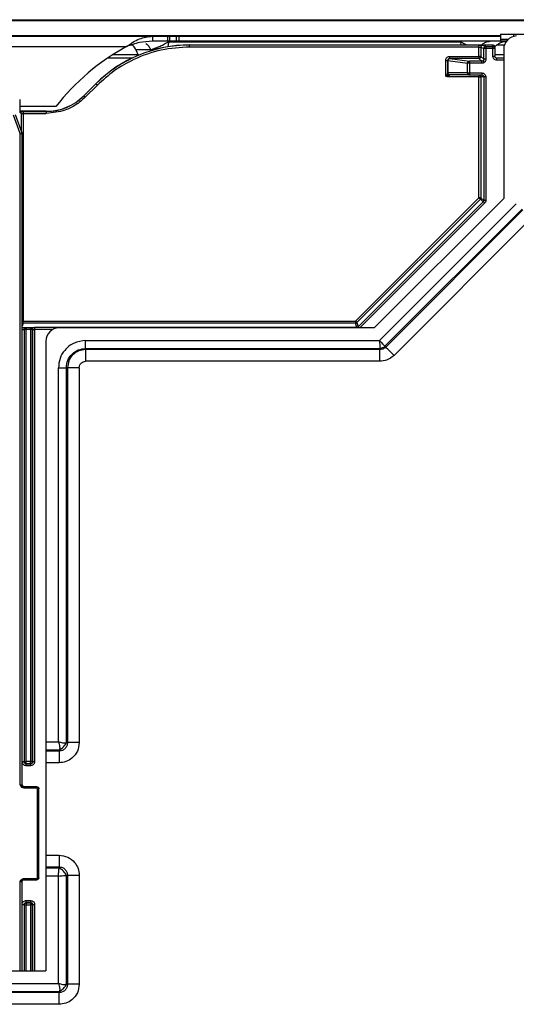
# Model space of a CAD drawing. Units: inches. Extents: x 8.2 to 93.3, y 7.8 to 57.6.
# Drawn here: x 49.3 to 52.2, y 51.8 to 57.6 of the extents above; entities that cross this region are included whole.
import ezdxf

# ---------------------------------------------------------------- set-up
doc = ezdxf.new("R2010")
doc.units = ezdxf.units.IN
doc.header["$MEASUREMENT"] = 0

msp = doc.modelspace()

# ---------------------------------------------------------------- linework, layer by layer
at = {"color": 7, "linetype": 'Continuous', "lineweight": 25}
for p, q in [((45.3094, 57.5023), (50.0644, 57.5023)), ((50.0644, 57.5023), (50.0644, 57.4728)), ((50.0644, 57.5023), (50.1561, 57.5023)), ((50.1561, 57.4728), (50.1561, 57.5023)), ((50.1561, 57.5023), (50.1676, 57.5023)), ((50.1676, 57.4728), (50.1676, 57.5023)), ((50.1676, 57.5023), (50.2057, 57.5023)), ((50.2057, 57.4728), (50.2057, 57.5023)), ((50.2057, 57.5023), (50.2232, 57.5023)), ((50.2232, 57.4728), (50.2232, 57.5023)), ((50.2232, 57.5023), (52.1283, 57.5023)), ((52.1283, 57.5141), (52.2071, 57.5141)), ((52.1283, 57.5141), (52.1283, 57.4846)), ((52.2071, 57.5141), (52.2971, 57.5141)), ((45.2858, 57.4413), (49.9109, 57.4413)), ((50.1561, 57.4728), (50.0644, 57.4728)), ((50.1676, 57.4728), (50.1561, 57.4728)), ((50.1587, 57.4673), (50.1587, 57.4728)), ((51.8933, 57.4673), (50.1587, 57.4673)), ((50.2057, 57.4728), (50.1676, 57.4728)), ((50.2232, 57.4728), (50.2057, 57.4728)), ((52.1283, 57.4728), (50.2232, 57.4728)), ((50.2846, 57.4503), (50.2846, 57.4508)), ((50.2846, 57.4508), (52.0838, 57.4508)), ((52.0011, 57.4503), (50.2846, 57.4503)), ((50.2846, 57.4384), (50.2846, 57.4503)), ((52.0013, 57.4384), (50.2846, 57.4384)), ((51.8933, 57.4714), (51.8933, 57.4673)), ((52.0013, 57.3832), (52.0013, 57.4384)), ((52.0131, 57.4383), (52.03, 57.4298)), ((52.0131, 57.4383), (52.0131, 57.3831)), ((52.0249, 57.4501), (52.0418, 57.4416)), ((52.03, 57.3661), (52.03, 57.4298)), ((52.0418, 57.4416), (52.0838, 57.4416)), ((52.0838, 57.4297), (52.0418, 57.4297)), ((52.0838, 57.4416), (52.0838, 57.4508)), ((52.0838, 57.4328), (52.0838, 57.4416)), ((52.0838, 57.4297), (52.0838, 57.4328)), ((52.0838, 57.3839), (52.0838, 57.4297)), ((52.0956, 57.4298), (52.0956, 57.439)), ((52.0956, 57.4298), (52.0956, 57.384)), ((52.1283, 57.4846), (52.1747, 57.4846)), ((52.1283, 57.4846), (52.1283, 57.4803)), ((52.1283, 57.4803), (52.1283, 57.4728)), ((52.1283, 57.4728), (52.1638, 57.4728)), ((49.8003, 57.3743), (49.9461, 57.3743)), ((50.0525, 57.4224), (49.966, 57.4224)), ((49.966, 57.4224), (49.9797, 57.3894)), ((51.828, 57.3832), (52.0013, 57.3832)), ((51.828, 57.3712), (51.8286, 57.37)), ((52.0013, 57.3712), (51.828, 57.3712)), ((51.8286, 57.37), (51.9445, 57.3543)), ((52.0182, 57.3543), (52.0013, 57.3712)), ((52.0131, 57.3831), (52.0127, 57.3831)), ((52.0131, 57.3831), (52.03, 57.3661)), ((52.1008, 57.3743), (52.148, 57.3743)), ((52.148, 57.3722), (52.1074, 57.3722)), ((52.148, 57.4255), (52.148, 56.5397)), ((51.8043, 57.2665), (51.8043, 57.3595)), ((51.8161, 57.3594), (51.8168, 57.3582)), ((51.8161, 57.3594), (51.8161, 57.2848)), ((51.8168, 57.3582), (51.8168, 57.2848)), ((51.8169, 57.3582), (51.9328, 57.3425)), ((51.8169, 57.2848), (51.8169, 57.3582)), ((51.9328, 57.2848), (51.9328, 57.3425)), ((52.0182, 57.3543), (51.9445, 57.3543)), ((51.9445, 57.3424), (51.9445, 57.2847)), ((52.0182, 57.3424), (51.9445, 57.3424)), ((51.8193, 57.2688), (51.8043, 57.2665)), ((51.8168, 57.2848), (51.8161, 57.2848)), ((51.9328, 57.2848), (51.8169, 57.2848)), ((52.0013, 57.2613), (51.8193, 57.2613)), ((51.8286, 57.273), (51.828, 57.273)), ((51.9445, 57.273), (51.8286, 57.273)), ((51.9415, 57.2734), (51.9445, 57.273)), ((51.9445, 57.2847), (52.0182, 57.2847)), ((51.9445, 57.273), (52.0182, 57.273)), ((52.0013, 56.5444), (52.0013, 57.2613)), ((52.03, 57.2612), (52.0131, 57.2612)), ((52.0131, 57.2612), (52.0131, 56.5443)), ((52.03, 57.2612), (52.03, 56.5288)), ((52.0418, 57.2611), (52.0418, 56.5287)), ((49.6569, 57.1494), (49.7278, 57.2202)), ((49.7278, 57.2197), (49.6569, 57.1488)), ((49.7361, 57.2112), (49.6653, 57.1404)), ((49.7278, 57.2202), (49.7278, 57.2197)), ((49.6569, 57.1494), (49.6569, 57.1488)), ((49.2763, 57.127), (49.2763, 57.0483)), ((49.4906, 57.085), (49.2763, 57.085)), ((49.2785, 56.9249), (49.2391, 57.0334)), ((49.2501, 57.0376), (49.2896, 56.9291)), ((49.4342, 57.0571), (49.2763, 57.0571)), ((49.2763, 57.0483), (49.2845, 57.0564)), ((49.2963, 57.0447), (49.2963, 55.8122)), ((49.2963, 57.0447), (49.4342, 57.0447)), ((49.2965, 57.0566), (49.4342, 57.0566)), ((49.4342, 57.0566), (49.4342, 57.0571)), ((49.4342, 57.0566), (49.4342, 57.0447)), ((49.2785, 53.0619), (49.2785, 56.9249)), ((49.2904, 56.925), (49.2896, 56.9291)), ((49.2904, 53.0618), (49.2904, 56.925)), ((51.2691, 55.8122), (52.0013, 56.5444)), ((52.0096, 56.5359), (51.2775, 55.8038)), ((52.0266, 56.5205), (51.2845, 55.7784)), ((51.3803, 55.772), (52.148, 56.5397)), ((51.4112, 55.6973), (52.2227, 56.5088)), ((52.0266, 56.5205), (52.0096, 56.5359)), ((52.0131, 56.5443), (52.03, 56.5288)), ((51.4435, 55.6627), (52.2573, 56.4765)), ((52.2621, 56.4718), (51.4482, 55.658)), ((52.3113, 56.4226), (51.4974, 55.6087)), ((49.2963, 55.8122), (51.2691, 55.8122)), ((49.2963, 55.8003), (49.2963, 55.8008)), ((51.2691, 55.8003), (49.2963, 55.8003)), ((51.2761, 55.775), (51.2691, 55.8003)), ((51.2775, 55.8038), (51.2845, 55.7784)), ((49.2909, 53.198), (49.2909, 55.7631)), ((49.3027, 55.7626), (49.3037, 55.7618)), ((49.3027, 55.7626), (49.3027, 53.1979)), ((49.3037, 55.7618), (49.3037, 53.1986)), ((49.3145, 55.7744), (49.3155, 55.7736)), ((49.3155, 55.7736), (49.3403, 55.7736)), ((49.3403, 55.7617), (49.3155, 55.7617)), ((49.3155, 53.1985), (49.3155, 55.7617)), ((49.3403, 55.7736), (49.3412, 55.7744)), ((49.3403, 55.7617), (49.3403, 53.1985)), ((49.3531, 55.7626), (49.3521, 55.7618)), ((49.3521, 55.7618), (49.3521, 53.1986)), ((49.3531, 53.1979), (49.3531, 55.7626)), ((51.2761, 55.775), (49.3649, 55.775)), ((49.3649, 55.7631), (49.3649, 53.198)), ((51.3803, 55.772), (49.5102, 55.772)), ((49.4315, 55.6932), (49.4315, 53.3155)), ((49.6677, 55.6973), (51.4112, 55.6973)), ((49.6677, 55.6433), (49.6677, 55.65)), ((49.6677, 55.65), (51.4129, 55.65)), ((51.4129, 55.6433), (49.6677, 55.6433)), ((51.4129, 55.65), (51.4129, 55.6433)), ((51.4435, 55.6627), (51.4482, 55.658)), ((51.4129, 55.5737), (49.6677, 55.5737)), ((49.5061, 53.3155), (49.5061, 55.5358)), ((49.5535, 55.5358), (49.5601, 55.5358)), ((49.5535, 53.3114), (49.5535, 55.5358)), ((49.5601, 55.5358), (49.5601, 53.3114)), ((49.6297, 55.5358), (49.6297, 53.3114)), ((49.4315, 53.3155), (49.5061, 53.3155)), ((49.4315, 53.3155), (49.4315, 53.2681)), ((49.5535, 53.3114), (49.5601, 53.3114)), ((49.4315, 53.2681), (49.5102, 53.2681)), ((49.4315, 53.2681), (49.4315, 53.2614)), ((49.4315, 53.2614), (49.4315, 53.1918)), ((49.5102, 53.2614), (49.4315, 53.2614)), ((49.5102, 53.2614), (49.5102, 53.2681)), ((49.3037, 53.1986), (49.3027, 53.1979)), ((49.3145, 53.1861), (49.3155, 53.1868)), ((49.3145, 53.1861), (49.3412, 53.1861)), ((49.3412, 53.1744), (49.3145, 53.1744)), ((49.3403, 53.1985), (49.3155, 53.1985)), ((49.3155, 53.1868), (49.3403, 53.1868)), ((49.3431, 53.1985), (49.3403, 53.1985)), ((49.3403, 53.1868), (49.3412, 53.1861)), ((49.3531, 53.1979), (49.3521, 53.1986)), ((49.4315, 53.1918), (49.4315, 52.6435)), ((49.5102, 53.1918), (49.4315, 53.1918)), ((49.3776, 53.05), (49.3019, 53.05)), ((49.3776, 53.042), (49.3019, 53.042)), ((49.3816, 52.5092), (49.3816, 53.0381)), ((49.3894, 52.5093), (49.3894, 53.0381)), ((49.4315, 52.6435), (49.5102, 52.6435)), ((49.4315, 52.6435), (49.4315, 52.5739)), ((49.4315, 52.5739), (49.5102, 52.5739)), ((49.4315, 52.5739), (49.4315, 52.5672)), ((49.5102, 52.5672), (49.4315, 52.5672)), ((49.4315, 52.5672), (49.4315, 52.5199)), ((49.5061, 52.5199), (49.4315, 52.5199)), ((49.4315, 52.5199), (49.4315, 51.957)), ((49.5061, 51.8824), (49.5061, 52.5199)), ((49.5102, 52.5672), (49.5102, 52.5739)), ((49.5535, 52.524), (49.5601, 52.524)), ((49.5535, 51.8783), (49.5535, 52.524)), ((49.5601, 52.524), (49.5601, 51.8783)), ((49.6297, 52.524), (49.6297, 51.8783)), ((49.2904, 51.957), (49.2904, 52.4858)), ((49.2977, 52.4968), (49.3019, 52.4981)), ((49.3019, 52.5053), (49.3776, 52.5053)), ((49.3019, 52.4975), (49.3776, 52.4975)), ((49.3027, 52.3507), (49.3037, 52.3494)), ((49.3126, 52.3493), (49.3155, 52.3493)), ((49.3145, 52.3744), (49.3412, 52.3744)), ((49.3145, 52.3625), (49.3155, 52.3612)), ((49.3412, 52.3625), (49.3145, 52.3625)), ((49.3155, 52.3612), (49.3403, 52.3612)), ((49.3155, 52.3493), (49.3403, 52.3493)), ((49.3412, 52.3625), (49.3403, 52.3612)), ((49.3531, 52.3507), (49.3521, 52.3494)), ((41.5458, 51.957), (49.4315, 51.957)), ((41.5458, 51.8824), (49.5061, 51.8824)), ((49.5535, 51.8783), (49.5601, 51.8783)), ((41.5417, 51.8351), (49.5102, 51.8351)), ((49.5102, 51.8284), (41.5417, 51.8284)), ((49.5102, 51.8351), (49.5102, 51.8284)), ((49.5102, 51.7588), (41.5417, 51.7588))]:
    msp.add_line(p, q, dxfattribs=at)
at = {"color": 8, "linetype": 'Continuous', "lineweight": 25}
for p, q in [((52.2071, 57.5018), (52.2071, 57.5141)), ((49.9447, 57.4497), (49.9381, 57.4497)), ((50.1587, 57.4673), (50.1546, 57.44)), ((51.8958, 57.4508), (51.8933, 57.4673)), ((52.0182, 57.4508), (52.0264, 57.459)), ((52.1518, 57.4497), (52.1073, 57.4497)), ((52.1702, 57.4803), (52.1283, 57.4803)), ((49.8312, 57.3945), (49.9775, 57.3945)), ((52.0956, 57.3945), (52.148, 57.3945)), ((52.148, 57.3603), (52.1074, 57.3603)), ((49.2844, 57.0446), (49.2844, 56.9433)), ((52.0349, 56.512), (51.2948, 55.772)), ((49.2963, 55.8003), (49.2904, 55.7826)), ((49.2909, 55.775), (49.2904, 55.775)), ((49.2909, 55.7631), (49.2904, 55.7631)), ((49.4738, 55.7631), (49.3649, 55.7631)), ((49.2785, 51.957), (49.2785, 52.4854)), ((49.2909, 51.957), (49.2909, 52.3508)), ((49.3027, 52.3507), (49.3027, 51.957)), ((49.3037, 52.3494), (49.3037, 51.957)), ((49.3155, 51.957), (49.3155, 52.3493)), ((49.3403, 52.3493), (49.3403, 51.957)), ((49.3521, 52.3494), (49.3521, 51.957)), ((49.3531, 51.957), (49.3531, 52.3507)), ((49.3649, 52.3508), (49.3649, 51.957))]:
    msp.add_line(p, q, dxfattribs=at)
at = {"color": 7, "linetype": 'Continuous', "lineweight": 25, "flags": 128}
msp.add_lwpolyline([(52.0418, 57.4297), (52.0418, 57.3939), (52.0418, 57.3658)], dxfattribs=at)
at = {"color": 7, "linetype": 'Continuous', "lineweight": 25}
for centre, radius, start, end in [((52.2268, 57.4255), 0.0787, 92.9854, 180), ((50.5477, 56.2639), 1.3386, 118.40626, 142.16279), ((50.2845, 56.6634), 0.7874, 89.99981, 134.99853), ((50.2845, 56.6629), 0.7874, 89.99981, 134.99853), ((51.8169, 57.3585), 0.000381, 255.38362, 270.1526), ((51.8169, 57.2852), 0.000381, 255.38362, 270.1526), ((50.0801, 57.5593), 0.4894, 223.95394, 225.34535), ((49.4342, 57.3721), 0.315, 269.99981, 314.99865), ((49.4342, 57.3716), 0.315, 269.99981, 314.99865), ((50.0093, 57.4886), 0.4895, 223.95419, 225.34522), ((49.1568, 57.2681), 0.3641, 289.53567, 291.3998), ((49.2815, 57.2634), 0.3385, 269.50017, 271.49979), ((49.2785, 56.925), 0.0118, 0.00002, 20.00073), ((49.2896, 56.9291), 0.000000891, 0.77843, 58.30881), ((49.3155, 55.7618), 0.0118, 135.01369, 179.96013), ((48.9433, 55.3935), 0.5237, 44.7154, 45.99851), ((49.7124, 55.3935), 0.5237, 134.00149, 135.2846), ((49.5102, 55.6932), 0.0787, 90, 180)]:
    msp.add_arc(centre, radius, start, end, dxfattribs=at)
for points, knots in [([(52.4869, 57.5947), (52.4838, 57.5947), (52.4775, 57.5947), (52.4271, 57.5947), (52.3477, 57.5947), (52.2376, 57.5947), (52.0997, 57.5947), (51.936, 57.5947), (51.7494, 57.5947), (51.543, 57.5947), (51.3203, 57.5947), (51.085, 57.5947), (50.8411, 57.5947), (50.5929, 57.5947), (50.3447, 57.5947), (50.1009, 57.5947), (49.8656, 57.5947), (49.6428, 57.5947), (49.4364, 57.5947), (49.2498, 57.5947), (49.0861, 57.5947), (48.9482, 57.5947), (48.8381, 57.5947), (48.7587, 57.5947), (48.7083, 57.5947), (48.702, 57.5947), (48.6989, 57.5947)], [0, 0, 0, 0, 0.041717, 0.083416, 0.125089, 0.166739, 0.208373, 0.249997, 0.291622, 0.333257, 0.374908, 0.416583, 0.458282, 0.5, 0.541718, 0.583417, 0.625092, 0.666743, 0.708378, 0.750003, 0.791627, 0.833261, 0.874911, 0.916584, 0.958283, 1, 1, 1, 1]), ([(48.7192, 57.6007), (48.7237, 57.6007), (48.7326, 57.6007), (48.8042, 57.6007), (48.9165, 57.6007), (49.071, 57.6007), (49.2626, 57.6007), (49.487, 57.6007), (49.7387, 57.6007), (50.0115, 57.6007), (50.2986, 57.6007), (50.5929, 57.6007), (50.8872, 57.6007), (51.1744, 57.6007), (51.4472, 57.6007), (51.6988, 57.6007), (51.9232, 57.6007), (52.1149, 57.6007), (52.2693, 57.6007), (52.3817, 57.6007), (52.4532, 57.6007), (52.4621, 57.6007), (52.4666, 57.6007)], [0, 0, 0, 0, 0.049998, 0.100022, 0.150037, 0.200036, 0.250003, 0.29997, 0.34997, 0.399989, 0.450005, 0.499999, 0.549995, 0.600011, 0.650028, 0.700029, 0.749998, 0.799966, 0.849964, 0.89999, 0.95, 1, 1, 1, 1]), ([(52.1283, 57.5055), (52.0961, 57.5055), (52.0068, 57.5055), (51.8324, 57.5055), (51.6119, 57.5055), (51.3727, 57.5055), (51.1204, 57.5055), (50.8589, 57.5055), (50.5929, 57.5055), (50.3269, 57.5055), (50.0654, 57.5055), (49.8131, 57.5055), (49.5741, 57.5055), (49.3526, 57.5055), (49.1524, 57.5055), (48.9767, 57.5055), (48.8288, 57.5055), (48.7107, 57.5055), (48.6256, 57.5055), (48.5716, 57.5055), (48.5649, 57.5055), (48.5615, 57.5055)], [0, 0, 0, 0, 0.030438, 0.084278, 0.138122, 0.191977, 0.245847, 0.29973, 0.353623, 0.407518, 0.461403, 0.515271, 0.569125, 0.622969, 0.676808, 0.730648, 0.784494, 0.838349, 0.892219, 0.946102, 1, 1, 1, 1]), ([(49.9109, 57.4413), (49.9234, 57.4501), (49.9481, 57.4677), (49.9986, 57.4952), (50.0381, 57.4995), (50.0644, 57.5023)], [0, 0, 0, 0, 0.253784, 0.50518, 1, 1, 1, 1]), ([(50.2846, 57.4384), (50.2281, 57.4348), (50.1142, 57.4277), (49.9632, 57.3736), (49.8352, 57.301), (49.769, 57.241), (49.7361, 57.2112)], [0, 0, 0, 0, 0.2778342, 0.5604582, 0.7821008, 1, 1, 1, 1]), ([(50.0644, 57.4728), (50.0383, 57.4714), (49.9866, 57.4687), (49.936, 57.4504), (49.9109, 57.4413)], [0, 0, 0, 0, 0.50373, 1, 1, 1, 1]), ([(49.966, 57.4224), (49.962, 57.4302), (49.9566, 57.4409), (49.9472, 57.4478), (49.9447, 57.4497)], [0, 0, 0, 0, 0.728584, 1, 1, 1, 1]), ([(50.0525, 57.4224), (50.0693, 57.4279), (50.0942, 57.4361), (50.1246, 57.4512), (50.1401, 57.46), (50.1485, 57.4644), (50.1533, 57.4663), (50.156, 57.467), (50.1575, 57.4673), (50.1583, 57.4673), (50.1587, 57.4673)], [0, 0, 0, 0, 0.52481, 0.780603, 0.902733, 0.958453, 0.982128, 0.991853, 0.996099, 1, 1, 1, 1]), ([(51.8933, 57.4728), (51.8933, 57.4727), (51.8933, 57.4726), (51.8933, 57.4718), (51.8933, 57.4714)], [0, 0, 0, 0, 0.55996, 1, 1, 1, 1]), ([(52.0011, 57.4503), (52.0046, 57.4503), (52.0115, 57.4503), (52.0193, 57.4502), (52.024, 57.4502), (52.0246, 57.4501), (52.0249, 57.4501)], [0, 0, 0, 0, 0.283499, 0.561108, 0.780905, 1, 1, 1, 1]), ([(52.03, 57.4298), (52.03, 57.4304), (52.0301, 57.4314), (52.0303, 57.4324), (52.0304, 57.4329)], [0, 0, 0, 0, 0.5599161, 1, 1, 1, 1]), ([(52.0418, 57.4414), (52.0412, 57.4414), (52.0396, 57.4415), (52.0371, 57.4408), (52.0355, 57.4398), (52.0347, 57.4393)], [0, 0, 0, 0, 0.270473, 0.635053, 1, 1, 1, 1]), ([(52.0956, 57.4371), (52.097, 57.4394), (52.1028, 57.449), (52.1195, 57.4605), (52.1429, 57.4709), (52.16, 57.4722), (52.1685, 57.4728)], [0, 0, 0, 0, 0.094294, 0.396317, 0.697278, 1, 1, 1, 1]), ([(51.8043, 57.3595), (51.8048, 57.363), (51.8057, 57.3699), (51.812, 57.3777), (51.8198, 57.3823), (51.8252, 57.3829), (51.828, 57.3832)], [0, 0, 0, 0, 0.279544, 0.558677, 0.779694, 1, 1, 1, 1]), ([(51.828, 57.3712), (51.8264, 57.3711), (51.8233, 57.3707), (51.8194, 57.368), (51.8167, 57.3641), (51.8163, 57.361), (51.8161, 57.3594)], [0, 0, 0, 0, 0.2500097, 0.5000001, 0.7499905, 1, 1, 1, 1]), ([(52.1074, 57.3603), (52.1039, 57.3607), (52.097, 57.3616), (52.0892, 57.3679), (52.0846, 57.3757), (52.084, 57.3811), (52.0838, 57.3839)], [0, 0, 0, 0, 0.27915, 0.558279, 0.779344, 1, 1, 1, 1]), ([(52.1074, 57.3722), (52.1062, 57.3723), (52.1035, 57.3725), (52.1004, 57.3743), (52.0982, 57.3764), (52.0968, 57.3786), (52.0958, 57.3812), (52.0956, 57.383), (52.0956, 57.384)], [0, 0, 0, 0, 0.198603, 0.430988, 0.560462, 0.69846, 0.844974, 1, 1, 1, 1]), ([(51.9445, 57.3424), (51.9441, 57.3424), (51.9433, 57.3424), (51.9426, 57.3424), (51.9422, 57.3424)], [0, 0, 0, 0, 0.5599521, 1, 1, 1, 1]), ([(52.0253, 57.3567), (52.0243, 57.356), (52.0221, 57.3547), (52.0195, 57.3545), (52.0182, 57.3543)], [0, 0, 0, 0, 0.473173, 1, 1, 1, 1]), ([(52.0324, 57.3471), (52.0302, 57.3458), (52.0259, 57.3431), (52.0208, 57.3426), (52.0182, 57.3424)], [0, 0, 0, 0, 0.498601, 1, 1, 1, 1]), ([(52.0324, 57.3471), (52.0315, 57.3484), (52.0296, 57.3508), (52.0273, 57.3539), (52.0257, 57.3562), (52.0254, 57.3565), (52.0253, 57.3567)], [0, 0, 0, 0, 0.249993, 0.5, 0.750007, 1, 1, 1, 1]), ([(52.0418, 57.3658), (52.0415, 57.3629), (52.0409, 57.3578), (52.0372, 57.3514), (52.034, 57.3486), (52.0324, 57.3471)], [0, 0, 0, 0, 0.408288, 0.703075, 1, 1, 1, 1]), ([(51.8118, 57.2762), (51.811, 57.2748), (51.809, 57.2713), (51.8061, 57.2683), (51.8043, 57.2665)], [0, 0, 0, 0, 0.413692, 1, 1, 1, 1]), ([(51.8193, 57.2613), (51.8162, 57.2616), (51.8108, 57.2621), (51.8063, 57.2652), (51.8043, 57.2665)], [0, 0, 0, 0, 0.558, 1, 1, 1, 1]), ([(51.8161, 57.2848), (51.8161, 57.2848), (51.8161, 57.2847), (51.8156, 57.2838), (51.8143, 57.2811), (51.8128, 57.2781), (51.8118, 57.2762)], [0, 0, 0, 0, 0.109196, 0.227027, 0.507872, 1, 1, 1, 1]), ([(51.8193, 57.2688), (51.8176, 57.2699), (51.8147, 57.272), (51.8127, 57.2749), (51.8118, 57.2762)], [0, 0, 0, 0, 0.5589375, 1, 1, 1, 1]), ([(51.8193, 57.2688), (51.8212, 57.2697), (51.8242, 57.2712), (51.8269, 57.2725), (51.8278, 57.273), (51.8279, 57.273), (51.828, 57.273)], [0, 0, 0, 0, 0.49213, 0.772988, 0.890815, 1, 1, 1, 1]), ([(51.8193, 57.2613), (51.8193, 57.2628), (51.8193, 57.2656), (51.8193, 57.2678), (51.8193, 57.2688)], [0, 0, 0, 0, 0.559422, 1, 1, 1, 1]), ([(52.0127, 57.2643), (52.0128, 57.2637), (52.0131, 57.2627), (52.0131, 57.2617), (52.0131, 57.2612)], [0, 0, 0, 0, 0.559916, 1, 1, 1, 1]), ([(52.0182, 57.2847), (52.0217, 57.2843), (52.0286, 57.2834), (52.0364, 57.2771), (52.041, 57.2693), (52.0415, 57.2638), (52.0418, 57.2611)], [0, 0, 0, 0, 0.2795405, 0.5586737, 0.7796911, 1, 1, 1, 1]), ([(52.0182, 57.273), (52.019, 57.273), (52.0207, 57.2729), (52.023, 57.2721), (52.0251, 57.2709), (52.0274, 57.2688), (52.0295, 57.2656), (52.0299, 57.2627), (52.03, 57.2612)], [0, 0, 0, 0, 0.1352581, 0.2676519, 0.3971854, 0.5238625, 0.7675395, 1, 1, 1, 1]), ([(49.6653, 57.1404), (49.6474, 57.1247), (49.6113, 57.0931), (49.5335, 57.0546), (49.4718, 57.0485), (49.4342, 57.0447)], [0, 0, 0, 0, 0.278281, 0.561359, 1, 1, 1, 1]), ([(49.2844, 57.0446), (49.2845, 57.0469), (49.2845, 57.0511), (49.2845, 57.0548), (49.2845, 57.0564)], [0, 0, 0, 0, 0.558956, 1, 1, 1, 1]), ([(49.2845, 57.0564), (49.2847, 57.0564), (49.2853, 57.0565), (49.2896, 57.0565), (49.2939, 57.0566), (49.2965, 57.0566)], [0, 0, 0, 0, 0.2545759, 0.5445673, 1, 1, 1, 1]), ([(52.03, 56.5288), (52.0298, 56.5271), (52.0294, 56.5239), (52.0274, 56.5215), (52.0266, 56.5205)], [0, 0, 0, 0, 0.559234, 1, 1, 1, 1]), ([(52.0418, 56.5287), (52.0414, 56.5252), (52.0407, 56.519), (52.0367, 56.5141), (52.0349, 56.512)], [0, 0, 0, 0, 0.55982, 1, 1, 1, 1]), ([(49.2909, 55.775), (49.2942, 55.775), (49.301, 55.7749), (49.3087, 55.7748), (49.3134, 55.7746), (49.3141, 55.7744), (49.3145, 55.7744)], [0, 0, 0, 0, 0.279419, 0.558509, 0.779281, 1, 1, 1, 1]), ([(49.2909, 55.7631), (49.2921, 55.7631), (49.2947, 55.763), (49.2978, 55.763), (49.3, 55.7629), (49.3014, 55.7628), (49.3024, 55.7627), (49.3026, 55.7626), (49.3027, 55.7626)], [0, 0, 0, 0, 0.201501, 0.434863, 0.564087, 0.701353, 0.846659, 1, 1, 1, 1]), ([(49.3155, 55.7619), (49.3155, 55.7619), (49.3155, 55.7618), (49.3155, 55.7617), (49.3155, 55.7617)], [0, 0, 0, 0, 0.56, 1, 1, 1, 1]), ([(49.3403, 55.7617), (49.3403, 55.7618), (49.3403, 55.7618), (49.3403, 55.7619), (49.3403, 55.7619)], [0, 0, 0, 0, 0.5599996, 1, 1, 1, 1]), ([(49.3412, 55.7744), (49.3418, 55.7745), (49.3429, 55.7746), (49.3492, 55.7748), (49.3568, 55.7749), (49.3622, 55.775), (49.3649, 55.775)], [0, 0, 0, 0, 0.279412, 0.558496, 0.779277, 1, 1, 1, 1]), ([(49.3531, 55.7626), (49.3531, 55.7626), (49.3533, 55.7627), (49.3544, 55.7628), (49.3558, 55.7629), (49.3579, 55.763), (49.361, 55.763), (49.3636, 55.7631), (49.3649, 55.7631)], [0, 0, 0, 0, 0.153341, 0.298646, 0.435912, 0.565136, 0.798498, 1, 1, 1, 1]), ([(51.2845, 55.7784), (51.2831, 55.7773), (51.2806, 55.7754), (51.2775, 55.7751), (51.2761, 55.775)], [0, 0, 0, 0, 0.559243, 1, 1, 1, 1]), ([(49.6677, 55.6973), (49.644, 55.6943), (49.5966, 55.6882), (49.5435, 55.6449), (49.5118, 55.5917), (49.508, 55.5544), (49.5061, 55.5358)], [0, 0, 0, 0, 0.279681, 0.559243, 0.779574, 1, 1, 1, 1]), ([(49.6677, 55.65), (49.6677, 55.6579), (49.6677, 55.6719), (49.6677, 55.6896), (49.6677, 55.6973)], [0, 0, 0, 0, 0.5592382, 1, 1, 1, 1]), ([(51.4112, 55.6973), (51.4114, 55.6919), (51.4118, 55.6818), (51.4124, 55.6651), (51.4127, 55.6557), (51.4129, 55.65)], [0, 0, 0, 0, 0.310327, 0.580715, 1, 1, 1, 1]), ([(51.4112, 55.6973), (51.4152, 55.6931), (51.4224, 55.6854), (51.4337, 55.6732), (51.4399, 55.6666), (51.4435, 55.6627)], [0, 0, 0, 0, 0.32929, 0.605989, 1, 1, 1, 1]), ([(49.5535, 55.5358), (49.5552, 55.5507), (49.5586, 55.5807), (49.585, 55.6185), (49.6228, 55.6449), (49.6527, 55.6483), (49.6677, 55.65)], [0, 0, 0, 0, 0.250045, 0.499982, 0.749921, 1, 1, 1, 1]), ([(49.6677, 55.6433), (49.6536, 55.6417), (49.6254, 55.6385), (49.5899, 55.6136), (49.565, 55.5781), (49.5618, 55.5499), (49.5601, 55.5358)], [0, 0, 0, 0, 0.25023, 0.500059, 0.749882, 1, 1, 1, 1]), ([(51.4129, 55.65), (51.4183, 55.6514), (51.4291, 55.6542), (51.4387, 55.6598), (51.4435, 55.6627)], [0, 0, 0, 0, 0.500002, 1, 1, 1, 1]), ([(51.4482, 55.658), (51.4424, 55.6533), (51.4319, 55.645), (51.4187, 55.6439), (51.4129, 55.6433)], [0, 0, 0, 0, 0.559258, 1, 1, 1, 1]), ([(49.6297, 55.5358), (49.6305, 55.5413), (49.6319, 55.5525), (49.6421, 55.565), (49.6546, 55.5724), (49.6633, 55.5733), (49.6677, 55.5737)], [0, 0, 0, 0, 0.279845, 0.55908, 0.77927, 1, 1, 1, 1]), ([(51.4974, 55.6087), (51.4834, 55.5976), (51.4584, 55.5778), (51.4268, 55.575), (51.4129, 55.5737)], [0, 0, 0, 0, 0.559731, 1, 1, 1, 1]), ([(49.5061, 55.5358), (49.5161, 55.5358), (49.5338, 55.5358), (49.5475, 55.5358), (49.5535, 55.5358)], [0, 0, 0, 0, 0.559237, 1, 1, 1, 1]), ([(49.5061, 53.3155), (49.5075, 53.3109), (49.5101, 53.3018), (49.5135, 53.289), (49.515, 53.277), (49.5118, 53.271), (49.5102, 53.2681)], [0, 0, 0, 0, 0.260884, 0.52684, 0.768243, 1, 1, 1, 1]), ([(49.5535, 53.3114), (49.552, 53.3105), (49.5491, 53.3087), (49.5423, 53.3069), (49.5325, 53.3081), (49.5198, 53.3115), (49.5107, 53.3141), (49.5061, 53.3155)], [0, 0, 0, 0, 0.12133, 0.243902, 0.478036, 0.733946, 1, 1, 1, 1]), ([(49.6297, 53.3114), (49.6275, 53.2938), (49.623, 53.2587), (49.5909, 53.2194), (49.5516, 53.196), (49.524, 53.1932), (49.5102, 53.1918)], [0, 0, 0, 0, 0.279879, 0.5595, 0.779828, 1, 1, 1, 1]), ([(49.5601, 53.3114), (49.5594, 53.3048), (49.5579, 53.2917), (49.5464, 53.2752), (49.5299, 53.2637), (49.5168, 53.2622), (49.5102, 53.2614)], [0, 0, 0, 0, 0.249921, 0.500006, 0.7501, 1, 1, 1, 1]), ([(49.5102, 53.2681), (49.5148, 53.2706), (49.5236, 53.2754), (49.5359, 53.2857), (49.5462, 53.298), (49.551, 53.3068), (49.5535, 53.3114)], [0, 0, 0, 0, 0.25967, 0.499981, 0.740301, 1, 1, 1, 1]), ([(49.3145, 53.1744), (49.311, 53.1748), (49.3041, 53.1757), (49.2963, 53.182), (49.2917, 53.1898), (49.2911, 53.1953), (49.2909, 53.198)], [0, 0, 0, 0, 0.279143, 0.558276, 0.779345, 1, 1, 1, 1]), ([(49.3145, 53.1861), (49.3137, 53.1861), (49.3121, 53.1862), (49.3091, 53.1872), (49.3059, 53.1893), (49.3038, 53.1925), (49.3028, 53.1955), (49.3027, 53.1971), (49.3027, 53.1979)], [0, 0, 0, 0, 0.130428, 0.257401, 0.500001, 0.742626, 0.869591, 1, 1, 1, 1]), ([(49.3037, 53.1986), (49.3037, 53.1986), (49.3038, 53.1986), (49.304, 53.1986), (49.3041, 53.1986)], [0, 0, 0, 0, 0.559927, 1, 1, 1, 1]), ([(49.3649, 53.198), (49.3644, 53.1945), (49.3635, 53.1876), (49.3572, 53.1798), (49.3494, 53.1752), (49.344, 53.1746), (49.3412, 53.1744)], [0, 0, 0, 0, 0.279143, 0.558276, 0.779345, 1, 1, 1, 1]), ([(49.3531, 53.1979), (49.353, 53.1971), (49.3529, 53.1955), (49.352, 53.1925), (49.3498, 53.1893), (49.3466, 53.1872), (49.3436, 53.1862), (49.3421, 53.1861), (49.3412, 53.1861)], [0, 0, 0, 0, 0.130428, 0.257401, 0.500001, 0.742626, 0.869591, 1, 1, 1, 1]), ([(49.3019, 53.042), (49.2996, 53.0422), (49.2952, 53.0426), (49.2897, 53.0457), (49.2857, 53.0494), (49.2818, 53.0546), (49.2799, 53.0589), (49.2785, 53.0619)], [0, 0, 0, 0, 0.205155, 0.40385, 0.565031, 0.704638, 1, 1, 1, 1]), ([(49.3019, 53.05), (49.3006, 53.0501), (49.298, 53.0503), (49.2935, 53.0525), (49.2894, 53.056), (49.2844, 53.0593), (49.2804, 53.061), (49.2785, 53.0619)], [0, 0, 0, 0, 0.137757, 0.275687, 0.539727, 0.776809, 1, 1, 1, 1]), ([(49.3022, 53.05), (49.3022, 53.05), (49.3021, 53.05), (49.3019, 53.05), (49.3019, 53.05)], [0, 0, 0, 0, 0.559991, 1, 1, 1, 1]), ([(49.3816, 53.0381), (49.3815, 53.0387), (49.3813, 53.0398), (49.3803, 53.0411), (49.379, 53.0419), (49.3781, 53.042), (49.3776, 53.042)], [0, 0, 0, 0, 0.278208, 0.560726, 0.777411, 1, 1, 1, 1]), ([(49.5102, 52.6435), (49.5278, 52.6412), (49.5629, 52.6367), (49.6022, 52.6047), (49.6256, 52.5653), (49.6284, 52.5377), (49.6297, 52.524)], [0, 0, 0, 0, 0.279903, 0.559505, 0.77984, 1, 1, 1, 1]), ([(49.5061, 52.5199), (49.5066, 52.5254), (49.5075, 52.5357), (49.5089, 52.5524), (49.5097, 52.5616), (49.5102, 52.5672)], [0, 0, 0, 0, 0.318098, 0.591064, 1, 1, 1, 1]), ([(49.5061, 52.5199), (49.5116, 52.5203), (49.5217, 52.5212), (49.5384, 52.5226), (49.5478, 52.5234), (49.5535, 52.524)], [0, 0, 0, 0, 0.310347, 0.580735, 1, 1, 1, 1]), ([(49.5102, 52.5739), (49.5168, 52.5731), (49.5299, 52.5716), (49.5464, 52.5601), (49.5579, 52.5436), (49.5594, 52.5305), (49.5601, 52.524)], [0, 0, 0, 0, 0.249903, 0.500008, 0.750073, 1, 1, 1, 1]), ([(49.5535, 52.524), (49.551, 52.5285), (49.5462, 52.5373), (49.5359, 52.5496), (49.5236, 52.5599), (49.5148, 52.5647), (49.5102, 52.5672)], [0, 0, 0, 0, 0.259723, 0.50002, 0.740308, 1, 1, 1, 1]), ([(49.2785, 52.4854), (49.2789, 52.4863), (49.2795, 52.4875), (49.2801, 52.4889), (49.2803, 52.4894), (49.2804, 52.4896), (49.2805, 52.4897), (49.2814, 52.4916), (49.2835, 52.4954), (49.2879, 52.5003), (49.2941, 52.5044), (49.2992, 52.505), (49.3019, 52.5053)], [0, 0, 0, 0, 0.089491, 0.12243, 0.135949, 0.141971, 0.143833, 0.147501, 0.337918, 0.535614, 0.755656, 1, 1, 1, 1]), ([(49.2901, 52.4857), (49.2902, 52.4866), (49.2903, 52.4885), (49.291, 52.4909), (49.2917, 52.4926), (49.2918, 52.4932), (49.2918, 52.4934)], [0, 0, 0, 0, 0.292556, 0.574189, 0.863698, 1, 1, 1, 1]), ([(49.3019, 52.4975), (49.3006, 52.4974), (49.298, 52.4971), (49.2946, 52.4955), (49.2928, 52.4941), (49.2919, 52.4933)], [0, 0, 0, 0, 0.336912, 0.674249, 1, 1, 1, 1]), ([(49.3776, 52.5053), (49.3782, 52.5054), (49.3794, 52.5055), (49.3806, 52.5066), (49.3814, 52.5079), (49.3815, 52.5088), (49.3816, 52.5092)], [0, 0, 0, 0, 0.278247, 0.560734, 0.777397, 1, 1, 1, 1]), ([(49.2909, 52.3508), (49.2913, 52.3542), (49.2922, 52.3612), (49.2985, 52.3689), (49.3063, 52.3736), (49.3117, 52.3741), (49.3145, 52.3744)], [0, 0, 0, 0, 0.279143, 0.558276, 0.779345, 1, 1, 1, 1]), ([(49.3027, 52.3507), (49.3027, 52.3515), (49.3028, 52.3531), (49.3038, 52.356), (49.3059, 52.3592), (49.3091, 52.3614), (49.3121, 52.3623), (49.3137, 52.3624), (49.3145, 52.3625)], [0, 0, 0, 0, 0.130425, 0.257395, 0.499991, 0.742621, 0.869589, 1, 1, 1, 1]), ([(49.3412, 52.3744), (49.3447, 52.3739), (49.3516, 52.3731), (49.3594, 52.3667), (49.364, 52.359), (49.3646, 52.3535), (49.3649, 52.3508)], [0, 0, 0, 0, 0.2791425, 0.5582761, 0.7793452, 1, 1, 1, 1]), ([(49.3412, 52.3625), (49.3421, 52.3624), (49.3436, 52.3623), (49.3466, 52.3614), (49.3498, 52.3592), (49.352, 52.356), (49.3529, 52.3531), (49.353, 52.3515), (49.3531, 52.3507)], [0, 0, 0, 0, 0.130425, 0.257395, 0.499991, 0.742621, 0.869589, 1, 1, 1, 1]), ([(49.3521, 52.3494), (49.352, 52.3494), (49.352, 52.3494), (49.3517, 52.3494), (49.3516, 52.3494)], [0, 0, 0, 0, 0.5599267, 1, 1, 1, 1]), ([(49.5061, 51.8824), (49.5075, 51.8779), (49.5101, 51.8687), (49.5135, 51.8559), (49.515, 51.8439), (49.5118, 51.838), (49.5102, 51.8351)], [0, 0, 0, 0, 0.260884, 0.52684, 0.768243, 1, 1, 1, 1]), ([(49.5535, 51.8783), (49.552, 51.8774), (49.5491, 51.8756), (49.5423, 51.8739), (49.5325, 51.875), (49.5198, 51.8784), (49.5107, 51.881), (49.5061, 51.8824)], [0, 0, 0, 0, 0.1213299, 0.2439019, 0.4780359, 0.7339457, 1, 1, 1, 1]), ([(49.6297, 51.8783), (49.6275, 51.8607), (49.623, 51.8256), (49.5909, 51.7864), (49.5516, 51.7629), (49.524, 51.7602), (49.5102, 51.7588)], [0, 0, 0, 0, 0.279903, 0.559505, 0.77984, 1, 1, 1, 1]), ([(49.5601, 51.8783), (49.5594, 51.8717), (49.5579, 51.8587), (49.5464, 51.8422), (49.5299, 51.8306), (49.5168, 51.8291), (49.5102, 51.8284)], [0, 0, 0, 0, 0.249903, 0.500008, 0.750073, 1, 1, 1, 1]), ([(49.5102, 51.8351), (49.5148, 51.8376), (49.5236, 51.8424), (49.5359, 51.8527), (49.5462, 51.8649), (49.551, 51.8737), (49.5535, 51.8783)], [0, 0, 0, 0, 0.2596695, 0.4999814, 0.7403012, 1, 1, 1, 1])]:
    msp.add_open_spline(points, degree=3, knots=knots, dxfattribs=at)
for points in [[(50.0255, 57.459), (50.0313, 57.454), (50.0429, 57.444), (50.0493, 57.4296), (50.0525, 57.4224)], [(52.0013, 57.4384), (52.0013, 57.4399), (52.0012, 57.443), (52.0012, 57.4469), (52.0011, 57.4497), (52.0011, 57.4501), (52.0011, 57.4503)], [(52.0013, 57.4384), (52.0028, 57.4384), (52.0059, 57.4384), (52.0098, 57.4383), (52.0125, 57.4383), (52.0129, 57.4383), (52.0131, 57.4383)], [(52.0131, 57.4383), (52.0133, 57.4398), (52.0136, 57.4429), (52.0164, 57.4468), (52.0203, 57.4495), (52.0234, 57.4499), (52.0249, 57.4501)], [(52.0264, 57.459), (52.0329, 57.463), (52.0457, 57.4709), (52.0606, 57.4722), (52.068, 57.4728)], [(52.0418, 57.4297), (52.0403, 57.4297), (52.0372, 57.4297), (52.0334, 57.4297), (52.0306, 57.4298), (52.0302, 57.4298), (52.03, 57.4298)], [(52.0304, 57.4329), (52.0309, 57.4341), (52.0318, 57.4365), (52.0345, 57.4393), (52.038, 57.4413), (52.0405, 57.4415), (52.0418, 57.4416)], [(52.0418, 57.4416), (52.0418, 57.4414), (52.0418, 57.4411), (52.0418, 57.4383), (52.0418, 57.4344), (52.0418, 57.4313), (52.0418, 57.4297)], [(52.0838, 57.4508), (52.0853, 57.4506), (52.0884, 57.4503), (52.0923, 57.4475), (52.095, 57.4436), (52.0954, 57.4405), (52.0956, 57.439)], [(52.0838, 57.4416), (52.0853, 57.4414), (52.0884, 57.4411), (52.0923, 57.4384), (52.095, 57.4345), (52.0954, 57.4314), (52.0956, 57.4298)], [(52.0956, 57.4298), (52.0954, 57.4298), (52.095, 57.4298), (52.0923, 57.4297), (52.0884, 57.4297), (52.0853, 57.4297), (52.0838, 57.4297)], [(51.8168, 57.3582), (51.817, 57.3597), (51.8173, 57.3628), (51.82, 57.3667), (51.8239, 57.3695), (51.827, 57.3698), (51.8286, 57.37)], [(51.8286, 57.37), (51.8271, 57.3698), (51.824, 57.3694), (51.8201, 57.3667), (51.8174, 57.3628), (51.8171, 57.3597), (51.8169, 57.3582)], [(51.828, 57.3712), (51.828, 57.3714), (51.828, 57.3718), (51.828, 57.3746), (51.828, 57.3785), (51.828, 57.3816), (51.828, 57.3832)], [(52.0013, 57.3832), (52.0013, 57.3816), (52.0013, 57.3785), (52.0013, 57.3746), (52.0013, 57.3718), (52.0013, 57.3714), (52.0013, 57.3712)], [(52.0127, 57.3831), (52.0122, 57.3831), (52.0113, 57.3831), (52.0086, 57.3831), (52.0051, 57.3832), (52.0026, 57.3832), (52.0013, 57.3832)], [(52.0131, 57.3831), (52.0129, 57.3815), (52.0126, 57.3784), (52.0098, 57.3745), (52.0059, 57.3718), (52.0028, 57.3714), (52.0013, 57.3712)], [(52.0838, 57.3839), (52.0853, 57.3839), (52.0884, 57.3839), (52.0923, 57.3839), (52.095, 57.3839), (52.0954, 57.384), (52.0956, 57.384)], [(52.1074, 57.3603), (52.1074, 57.3618), (52.1074, 57.3649), (52.1074, 57.3689), (52.1074, 57.3716), (52.1074, 57.372), (52.1074, 57.3722)], [(51.8043, 57.3595), (51.8059, 57.3595), (51.809, 57.3595), (51.8128, 57.3595), (51.8156, 57.3595), (51.816, 57.3594), (51.8161, 57.3594)], [(51.9328, 57.3425), (51.933, 57.3441), (51.9334, 57.3472), (51.9361, 57.3511), (51.9399, 57.3538), (51.943, 57.3542), (51.9445, 57.3543)], [(51.9422, 57.3424), (51.941, 57.3424), (51.9387, 57.3424), (51.9358, 57.3425), (51.9336, 57.3425), (51.9331, 57.3425), (51.9328, 57.3425)], [(51.9445, 57.3543), (51.9445, 57.3541), (51.9445, 57.3537), (51.9445, 57.351), (51.9445, 57.347), (51.9445, 57.344), (51.9445, 57.3424)], [(52.0182, 57.3424), (52.0182, 57.344), (52.0182, 57.347), (52.0182, 57.351), (52.0182, 57.3537), (52.0182, 57.3541), (52.0182, 57.3543)], [(52.03, 57.3661), (52.03, 57.3652), (52.0298, 57.3634), (52.0288, 57.3608), (52.0274, 57.3585), (52.026, 57.3573), (52.0253, 57.3567)], [(52.0418, 57.3658), (52.0403, 57.3659), (52.0372, 57.3659), (52.0334, 57.366), (52.0306, 57.3661), (52.0302, 57.3661), (52.03, 57.3661)], [(51.8161, 57.2848), (51.8163, 57.2833), (51.8167, 57.2802), (51.8194, 57.2763), (51.8233, 57.2736), (51.8264, 57.2732), (51.828, 57.273)], [(51.8286, 57.273), (51.827, 57.2732), (51.8239, 57.2736), (51.82, 57.2763), (51.8173, 57.2802), (51.817, 57.2833), (51.8168, 57.2848)], [(51.8169, 57.2848), (51.8171, 57.2833), (51.8174, 57.2802), (51.8201, 57.2763), (51.824, 57.2736), (51.8271, 57.2732), (51.8286, 57.273)], [(51.9328, 57.2848), (51.9329, 57.2835), (51.9332, 57.281), (51.9351, 57.2775), (51.9379, 57.2748), (51.9403, 57.2739), (51.9415, 57.2734)], [(51.9328, 57.2848), (51.9332, 57.2848), (51.9338, 57.2848), (51.9366, 57.2848), (51.9403, 57.2847), (51.9431, 57.2847), (51.9445, 57.2847)], [(51.9445, 57.2847), (51.9445, 57.2832), (51.9445, 57.2801), (51.9445, 57.2763), (51.9445, 57.2736), (51.9445, 57.2732), (51.9445, 57.273)], [(52.0013, 57.273), (52.0026, 57.2729), (52.0052, 57.2727), (52.0086, 57.2707), (52.0113, 57.2679), (52.0122, 57.2655), (52.0127, 57.2643)], [(52.0013, 57.273), (52.0013, 57.2728), (52.0013, 57.2725), (52.0013, 57.2698), (52.0013, 57.2659), (52.0013, 57.2629), (52.0013, 57.2613)], [(52.0013, 57.2613), (52.0028, 57.2613), (52.0059, 57.2613), (52.0098, 57.2613), (52.0125, 57.2613), (52.0129, 57.2612), (52.0131, 57.2612)], [(52.0182, 57.2847), (52.0182, 57.2832), (52.0182, 57.2801), (52.0182, 57.2763), (52.0182, 57.2736), (52.0182, 57.2732), (52.0182, 57.273)], [(52.0418, 57.2611), (52.0403, 57.2611), (52.0372, 57.2611), (52.0334, 57.2611), (52.0306, 57.2612), (52.0302, 57.2612), (52.03, 57.2612)], [(49.2844, 57.0446), (49.2846, 57.0446), (49.285, 57.0446), (49.2878, 57.0447), (49.2916, 57.0447), (49.2947, 57.0447), (49.2963, 57.0447)], [(49.2965, 57.0566), (49.2964, 57.0564), (49.2964, 57.056), (49.2964, 57.0533), (49.2963, 57.0493), (49.2963, 57.0462), (49.2963, 57.0447)], [(52.0131, 56.5443), (52.0129, 56.5443), (52.0125, 56.5443), (52.0098, 56.5444), (52.0059, 56.5444), (52.0028, 56.5444), (52.0013, 56.5444)], [(52.0013, 56.5444), (52.0024, 56.5433), (52.0045, 56.5411), (52.0073, 56.5384), (52.0092, 56.5364), (52.0095, 56.5361), (52.0096, 56.5359)], [(52.0131, 56.5443), (52.0131, 56.5435), (52.013, 56.542), (52.0123, 56.5397), (52.0112, 56.5377), (52.0102, 56.5365), (52.0096, 56.5359)], [(52.0349, 56.512), (52.0338, 56.5131), (52.0317, 56.5153), (52.0289, 56.518), (52.027, 56.52), (52.0267, 56.5203), (52.0266, 56.5205)], [(52.0418, 56.5287), (52.0403, 56.5287), (52.0372, 56.5287), (52.0334, 56.5288), (52.0306, 56.5288), (52.0302, 56.5288), (52.03, 56.5288)], [(49.2963, 55.8008), (49.2963, 55.8013), (49.2963, 55.8022), (49.2963, 55.805), (49.2963, 55.8084), (49.2963, 55.811), (49.2963, 55.8122)], [(51.2775, 55.8038), (51.2773, 55.8039), (51.277, 55.8043), (51.2751, 55.8062), (51.2724, 55.809), (51.2702, 55.8112), (51.2691, 55.8122)], [(51.2691, 55.8122), (51.2691, 55.8107), (51.2691, 55.8076), (51.2691, 55.8037), (51.2691, 55.801), (51.2691, 55.8005), (51.2691, 55.8003)], [(51.2775, 55.8038), (51.2769, 55.8033), (51.2757, 55.8022), (51.2737, 55.8012), (51.2714, 55.8005), (51.2699, 55.8004), (51.2691, 55.8003)], [(49.2909, 55.7631), (49.2909, 55.7646), (49.2909, 55.7677), (49.2909, 55.7716), (49.2909, 55.7743), (49.2909, 55.7748), (49.2909, 55.775)], [(49.3027, 55.7626), (49.3028, 55.7641), (49.3032, 55.7672), (49.3059, 55.7711), (49.3098, 55.7738), (49.3129, 55.7742), (49.3145, 55.7744)], [(49.3155, 55.7617), (49.3139, 55.7617), (49.3109, 55.7617), (49.3071, 55.7617), (49.3043, 55.7618), (49.3039, 55.7618), (49.3037, 55.7618)], [(49.3071, 55.7702), (49.3077, 55.7707), (49.3088, 55.7717), (49.3109, 55.7728), (49.3131, 55.7735), (49.3147, 55.7736), (49.3155, 55.7736)], [(49.3155, 55.7736), (49.3155, 55.7734), (49.3155, 55.773), (49.3155, 55.7703), (49.3155, 55.7665), (49.3155, 55.7634), (49.3155, 55.7619)], [(49.3403, 55.7619), (49.3403, 55.7634), (49.3403, 55.7665), (49.3403, 55.7703), (49.3403, 55.773), (49.3403, 55.7734), (49.3403, 55.7736)], [(49.3403, 55.7736), (49.341, 55.7736), (49.3426, 55.7735), (49.3448, 55.7728), (49.3469, 55.7717), (49.348, 55.7707), (49.3486, 55.7702)], [(49.3521, 55.7618), (49.3518, 55.7618), (49.3514, 55.7618), (49.3486, 55.7617), (49.3448, 55.7617), (49.3418, 55.7617), (49.3403, 55.7617)], [(49.3412, 55.7744), (49.3428, 55.7742), (49.3459, 55.7738), (49.3498, 55.7711), (49.3525, 55.7672), (49.3529, 55.7641), (49.3531, 55.7626)], [(49.3486, 55.7702), (49.3491, 55.7696), (49.3501, 55.7684), (49.3512, 55.7664), (49.3519, 55.7641), (49.352, 55.7626), (49.3521, 55.7618)], [(49.3649, 55.775), (49.3649, 55.7748), (49.3649, 55.7743), (49.3649, 55.7716), (49.3649, 55.7677), (49.3649, 55.7646), (49.3649, 55.7631)], [(49.6677, 55.6433), (49.6677, 55.6385), (49.6677, 55.6289), (49.6677, 55.6116), (49.6677, 55.5931), (49.6677, 55.5802), (49.6677, 55.5737)], [(51.4129, 55.5737), (51.4129, 55.5802), (51.4129, 55.5931), (51.4129, 55.6116), (51.4129, 55.6289), (51.4129, 55.6385), (51.4129, 55.6433)], [(51.4974, 55.6087), (51.4929, 55.6133), (51.4838, 55.6224), (51.4707, 55.6355), (51.4584, 55.6477), (51.4516, 55.6545), (51.4482, 55.658)], [(49.6297, 55.5358), (49.6233, 55.5358), (49.6104, 55.5358), (49.5919, 55.5358), (49.5746, 55.5358), (49.565, 55.5358), (49.5601, 55.5358)], [(49.6297, 53.3114), (49.6233, 53.3114), (49.6104, 53.3114), (49.5919, 53.3114), (49.5746, 53.3114), (49.565, 53.3114), (49.5601, 53.3114)], [(49.5102, 53.2614), (49.5102, 53.2566), (49.5102, 53.247), (49.5102, 53.2297), (49.5102, 53.2112), (49.5102, 53.1983), (49.5102, 53.1918)], [(49.3027, 53.1979), (49.3024, 53.1979), (49.302, 53.1979), (49.2992, 53.198), (49.2954, 53.198), (49.2924, 53.198), (49.2909, 53.198)], [(49.3155, 53.1868), (49.3139, 53.187), (49.3108, 53.1874), (49.3069, 53.1901), (49.3042, 53.194), (49.3038, 53.1971), (49.3037, 53.1986)], [(49.3041, 53.1986), (49.3046, 53.1986), (49.3055, 53.1986), (49.3082, 53.1985), (49.3116, 53.1985), (49.3142, 53.1985), (49.3155, 53.1985)], [(49.3145, 53.1744), (49.3145, 53.1759), (49.3145, 53.1789), (49.3145, 53.1827), (49.3145, 53.1855), (49.3145, 53.1859), (49.3145, 53.1861)], [(49.3155, 53.1868), (49.3155, 53.187), (49.3155, 53.1875), (49.3155, 53.1902), (49.3155, 53.194), (49.3155, 53.197), (49.3155, 53.1985)], [(49.3521, 53.1986), (49.3519, 53.1971), (49.3515, 53.194), (49.3488, 53.1901), (49.3449, 53.1874), (49.3418, 53.187), (49.3403, 53.1868)], [(49.3403, 53.1868), (49.3403, 53.187), (49.3403, 53.1875), (49.3403, 53.1902), (49.3403, 53.194), (49.3403, 53.197), (49.3403, 53.1985)], [(49.3412, 53.1861), (49.3412, 53.1859), (49.3412, 53.1855), (49.3412, 53.1827), (49.3412, 53.1789), (49.3412, 53.1759), (49.3412, 53.1744)], [(49.3521, 53.1986), (49.3519, 53.1986), (49.3516, 53.1986), (49.3496, 53.1986), (49.3467, 53.1985), (49.3443, 53.1985), (49.3431, 53.1985)], [(49.3649, 53.198), (49.3633, 53.198), (49.3603, 53.198), (49.3565, 53.198), (49.3537, 53.1979), (49.3533, 53.1979), (49.3531, 53.1979)], [(49.2785, 53.0619), (49.2801, 53.0619), (49.2832, 53.0618), (49.2871, 53.0618), (49.2899, 53.0618), (49.2902, 53.0618), (49.2904, 53.0618)], [(49.2904, 53.0618), (49.2905, 53.0602), (49.2909, 53.0571), (49.2936, 53.0532), (49.2975, 53.0505), (49.3006, 53.0501), (49.3022, 53.05)], [(49.3019, 53.042), (49.3019, 53.0431), (49.3019, 53.0451), (49.3019, 53.0478), (49.3019, 53.0496), (49.3019, 53.0498), (49.3019, 53.05)], [(49.3776, 53.042), (49.3776, 53.0431), (49.3776, 53.0451), (49.3776, 53.0478), (49.3776, 53.0496), (49.3776, 53.0498), (49.3776, 53.05)], [(49.3776, 53.05), (49.3792, 53.0498), (49.3823, 53.0494), (49.3862, 53.0467), (49.3889, 53.0428), (49.3893, 53.0397), (49.3894, 53.0381)], [(49.3894, 53.0381), (49.3893, 53.0381), (49.3891, 53.0381), (49.3873, 53.0381), (49.3847, 53.0381), (49.3826, 53.0381), (49.3816, 53.0381)], [(49.5102, 52.6435), (49.5102, 52.637), (49.5102, 52.6241), (49.5102, 52.6056), (49.5102, 52.5883), (49.5102, 52.5787), (49.5102, 52.5739)], [(49.6297, 52.524), (49.6233, 52.524), (49.6104, 52.524), (49.5919, 52.524), (49.5746, 52.524), (49.565, 52.524), (49.5601, 52.524)], [(49.2904, 52.4858), (49.2902, 52.4857), (49.2899, 52.4857), (49.2871, 52.4856), (49.2832, 52.4855), (49.2801, 52.4855), (49.2785, 52.4854)], [(49.2904, 52.4858), (49.2905, 52.4873), (49.2909, 52.4904), (49.2936, 52.4943), (49.2975, 52.497), (49.3006, 52.4974), (49.3022, 52.4976)], [(49.3019, 52.5053), (49.3019, 52.5043), (49.3019, 52.5022), (49.3019, 52.4996), (49.3019, 52.4978), (49.3019, 52.4976), (49.3019, 52.4975)], [(49.3894, 52.5093), (49.3893, 52.5078), (49.3889, 52.5047), (49.3862, 52.5008), (49.3823, 52.498), (49.3792, 52.4977), (49.3776, 52.4975)], [(49.3776, 52.4975), (49.3776, 52.4976), (49.3776, 52.4978), (49.3776, 52.4996), (49.3776, 52.5022), (49.3776, 52.5043), (49.3776, 52.5053)], [(49.3816, 52.5092), (49.3826, 52.5092), (49.3847, 52.5092), (49.3873, 52.5093), (49.3891, 52.5093), (49.3893, 52.5093), (49.3894, 52.5093)], [(49.2909, 52.3508), (49.2924, 52.3508), (49.2954, 52.3508), (49.2992, 52.3507), (49.302, 52.3507), (49.3024, 52.3507), (49.3027, 52.3507)], [(49.3037, 52.3494), (49.3038, 52.351), (49.3042, 52.3541), (49.3069, 52.358), (49.3108, 52.3607), (49.3139, 52.3611), (49.3155, 52.3612)], [(49.3037, 52.3494), (49.3038, 52.3494), (49.3041, 52.3494), (49.3061, 52.3494), (49.309, 52.3494), (49.3114, 52.3493), (49.3126, 52.3493)], [(49.3145, 52.3625), (49.3145, 52.3627), (49.3145, 52.3632), (49.3145, 52.366), (49.3145, 52.3698), (49.3145, 52.3729), (49.3145, 52.3744)], [(49.3155, 52.3612), (49.3155, 52.361), (49.3155, 52.3605), (49.3155, 52.3578), (49.3155, 52.3539), (49.3155, 52.3509), (49.3155, 52.3493)], [(49.3403, 52.3612), (49.3418, 52.3611), (49.3449, 52.3607), (49.3488, 52.358), (49.3515, 52.3541), (49.3519, 52.351), (49.3521, 52.3494)], [(49.3403, 52.3612), (49.3403, 52.361), (49.3403, 52.3605), (49.3403, 52.3578), (49.3403, 52.3539), (49.3403, 52.3509), (49.3403, 52.3493)], [(49.3516, 52.3494), (49.3511, 52.3494), (49.3502, 52.3494), (49.3475, 52.3494), (49.3441, 52.3493), (49.3415, 52.3493), (49.3403, 52.3493)], [(49.3412, 52.3744), (49.3412, 52.3729), (49.3412, 52.3698), (49.3412, 52.366), (49.3412, 52.3632), (49.3412, 52.3627), (49.3412, 52.3625)], [(49.3531, 52.3507), (49.3533, 52.3507), (49.3537, 52.3507), (49.3565, 52.3507), (49.3603, 52.3508), (49.3633, 52.3508), (49.3649, 52.3508)], [(49.6297, 51.8783), (49.6233, 51.8783), (49.6104, 51.8783), (49.5919, 51.8783), (49.5746, 51.8783), (49.565, 51.8783), (49.5601, 51.8783)], [(49.5102, 51.7588), (49.5102, 51.7652), (49.5102, 51.7781), (49.5102, 51.7967), (49.5102, 51.8139), (49.5102, 51.8236), (49.5102, 51.8284)]]:
    msp.add_open_spline(points, degree=3, dxfattribs=at)
at = {"color": 8, "linetype": 'Continuous', "lineweight": 25}
for points, knots in [([(51.8933, 57.4673), (51.8936, 57.4673), (51.8944, 57.4673), (51.896, 57.467), (51.9046, 57.4648), (51.9115, 57.4598), (51.9216, 57.4544), (51.9269, 57.4518), (51.929, 57.4508)], [0, 0, 0, 0, 0.013732, 0.028657, 0.062877, 0.439117, 0.77422, 1, 1, 1, 1]), ([(49.2919, 52.4933), (49.291, 52.4927), (49.2884, 52.4908), (49.2844, 52.488), (49.2805, 52.4863), (49.2785, 52.4854)], [0, 0, 0, 0, 0.221354, 0.622426, 1, 1, 1, 1])]:
    msp.add_open_spline(points, degree=3, knots=knots, dxfattribs=at)

doc.saveas('drawing.dxf')
